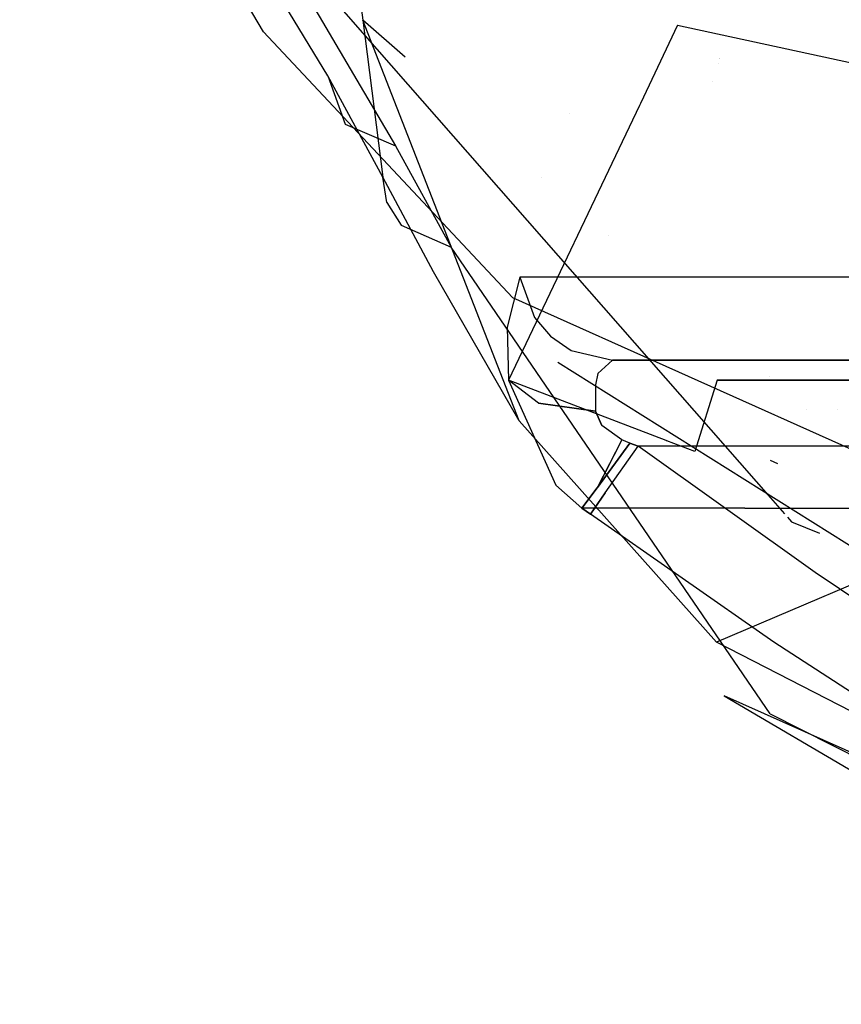
# Model space of a CAD drawing. Units: millimetres. Extents: x -1516 to 1524, y 0 to 7371.
# Drawn here: x -1005 to -996, y 984 to 995 of the extents above; entities that cross this region are included whole.
import ezdxf

# ---------------------------------------------------------------- set-up
doc = ezdxf.new("R2010")
doc.units = ezdxf.units.MM
doc.layers.add('1', color=7, linetype='CONTINUOUS', true_color=0xffffff)

msp = doc.modelspace()

# ---------------------------------------------------------------- linework, layer by layer
at = {"layer": '1', "color": 18, "linetype": 'CONTINUOUS'}
for p, q in [((-1001.405478, 993.943185, 1694.254637), (-1004.67515, 999.308079, 1702.175498)), ((-1001.405478, 993.943185, 1694.254637), (-1004.67515, 999.308079, 1702.175498)), ((-1003.14641, 996.802539, 1692.763805), (-996.710465, 989.471464, 1681.660401)), ((-1003.14641, 996.802539, 1692.763805), (-996.710465, 989.471464, 1681.660401)), ((-1002.088308, 994.40977, 1686.883569), (-1003.214955, 996.326655, 1690.093875)), ((-1002.088308, 994.40977, 1686.883569), (-1003.214955, 996.326655, 1690.093875)), ((-1001.249552, 996.200055, 1692.642212), (-1001.035929, 994.53494, 1692.596674)), ((-1001.249552, 996.200055, 1692.642212), (-1001.035929, 994.53494, 1692.596674)), ((-1002.251387, 995.859593, 1699.065447), (-1000.689745, 993.201941, 1694.976807)), ((-1002.251387, 995.859593, 1699.065447), (-1000.689745, 993.201941, 1694.976807)), ((-1000.586507, 994.140782, 1691.828878), (-1001.035929, 994.53494, 1692.596674)), ((-999.375582, 990.285367, 1688.23266), (-1001.035929, 994.53494, 1692.596674)), ((-1001.035929, 994.53494, 1692.596674), (-1000.822186, 992.870063, 1692.551136)), ((-1001.035929, 994.53494, 1692.596674), (-1000.822186, 992.870063, 1692.551136)), ((-999.447823, 991.592854, 1682.247162), (-1002.088308, 994.40977, 1686.883569)), ((-999.447823, 991.592854, 1682.247162), (-1002.088308, 994.40977, 1686.883569)), ((-997.695446, 994.480103, 1557.11031), (-998.090671, 993.652241, 1566.109149)), ((-997.695446, 994.480103, 1557.11031), (-992.460067, 993.34993, 1545.557947)), ((-997.266958, 994.077158, 1598.57379), (-997.266958, 994.077158, 1598.57379)), ((-997.252971, 994.12499, 1598.706844), (-997.252971, 994.12499, 1598.706844)), ((-997.250882, 994.132134, 1598.726719), (-997.250882, 994.132134, 1598.726719)), ((-1000.822186, 992.870063, 1692.551136), (-1001.405478, 993.943185, 1694.254637)), ((-1000.822186, 992.870063, 1692.551136), (-1001.405478, 993.943185, 1694.254637)), ((-1001.405478, 993.943185, 1694.254637), (-1001.221299, 993.4313, 1694.64159)), ((-1001.405478, 993.943185, 1694.254637), (-1001.221299, 993.4313, 1694.64159)), ((-997.32383, 993.879796, 1598.030048), (-997.32383, 993.879796, 1598.030048)), ((-998.09102, 993.651508, 1566.117112), (-998.100759, 993.631109, 1566.338848)), ((-998.100767, 993.631093, 1566.339021), (-999.491215, 990.718573, 1597.998023)), ((-998.841925, 993.541605, 1688.647214), (-998.841925, 993.541605, 1688.647214)), ((-998.841925, 993.541605, 1688.647214), (-998.841925, 993.541605, 1688.647214)), ((-1001.221299, 993.4313, 1694.64159), (-1000.689745, 993.201941, 1694.976807)), ((-1001.221299, 993.4313, 1694.64159), (-1000.689745, 993.201941, 1694.976807)), ((-1000.689745, 993.201941, 1694.976807), (-1000.097871, 992.126197, 1693.249702)), ((-1000.689745, 993.201941, 1694.976807), (-1000.097871, 992.126197, 1693.249702)), ((-1000.780344, 992.600411, 1692.730904), (-1000.822186, 992.870063, 1692.551136)), ((-1000.780344, 992.600411, 1692.730904), (-1000.822186, 992.870063, 1692.551136)), ((-1000.286818, 991.867512, 1690.910459), (-1000.822186, 992.870063, 1692.551136)), ((-1000.286818, 991.867512, 1690.910459), (-1000.822186, 992.870063, 1692.551136)), ((-999.134556, 992.867373, 1689.348355), (-999.134556, 992.867373, 1689.348355)), ((-1000.780344, 992.600411, 1692.730904), (-1000.628948, 992.360324, 1692.92891)), ((-1000.780344, 992.600411, 1692.730904), (-1000.628948, 992.360324, 1692.92891)), ((-1000.628948, 992.360324, 1692.92891), (-1000.097871, 992.126197, 1693.249702)), ((-1000.628948, 992.360324, 1692.92891), (-1000.097871, 992.126197, 1693.249702)), ((-998.427934, 992.247642, 1688.141157), (-998.427934, 992.247642, 1688.141157)), ((-996.7134, 987.177581, 1685.244322), (-1000.097871, 992.126197, 1693.249702)), ((-996.7134, 987.177581, 1685.244322), (-1000.097871, 992.126197, 1693.249702)), ((-999.375582, 990.285367, 1688.23266), (-1000.286818, 991.867512, 1690.910459)), ((-999.375582, 990.285367, 1688.23266), (-1000.286818, 991.867512, 1690.910459)), ((-999.36831, 991.809338, 1599.804282), (-999.504089, 991.277903, 1598.426342)), ((-995.880187, 991.809338, 1615.086555), (-999.36831, 991.809338, 1599.804282)), ((-999.36831, 991.809338, 1599.804282), (-999.213934, 991.381854, 1599.78056)), ((-999.36831, 991.809338, 1599.804282), (-999.213934, 991.381854, 1599.78056)), ((-999.447823, 991.592854, 1682.247162), (-995.313402, 989.743387, 1680.375436)), ((-999.447823, 991.592854, 1682.247162), (-995.313402, 989.743387, 1680.375436)), ((-999.213934, 991.381854, 1599.78056), (-999.045849, 991.184205, 1599.75481)), ((-999.213934, 991.381854, 1599.78056), (-999.045849, 991.184205, 1599.75481)), ((-999.504089, 991.277903, 1598.426342), (-999.491215, 990.718573, 1597.998023)), ((-999.045849, 991.184205, 1599.75481), (-998.825073, 991.033286, 1599.720955)), ((-999.045849, 991.184205, 1599.75481), (-998.825073, 991.033286, 1599.720955)), ((-998.825073, 991.033286, 1599.720955), (-998.387098, 990.929812, 1599.65384)), ((-998.825073, 991.033286, 1599.720955), (-998.387098, 990.929812, 1599.65384)), ((-998.965979, 990.908355, 1682.799697), (-995.313402, 988.616088, 1680.375436)), ((-998.540521, 990.78843, 1599.129438), (-998.387098, 990.929812, 1599.65384)), ((-998.387098, 990.929812, 1599.65384), (-998.540521, 990.78843, 1599.129438)), ((-996.932983, 990.929812, 1607.287645), (-998.387098, 990.929812, 1599.65384)), ((-998.387098, 990.929812, 1599.65384), (-994.532883, 990.929812, 1600.130558)), ((-996.932983, 990.929812, 1607.287645), (-998.387098, 990.929812, 1599.65384)), ((-998.387098, 990.929812, 1599.65384), (-994.532883, 990.929812, 1600.130558)), ((-995.375171, 990.929812, 1613.129974), (-996.932983, 990.929812, 1607.287645)), ((-996.932983, 990.929812, 1607.287645), (-995.375171, 990.929812, 1613.129974)), ((-998.540521, 990.78843, 1599.129438), (-998.566866, 990.668267, 1598.965287)), ((-998.540521, 990.78843, 1599.129438), (-998.566866, 990.668267, 1598.965287)), ((-996.72582, 990.754832, 1685.233254), (-996.72582, 990.754832, 1685.233254)), ((-999.171257, 990.473717, 1598.513007), (-999.491215, 990.718573, 1597.998023)), ((-999.171257, 990.473717, 1598.513007), (-999.491215, 990.718573, 1597.998023)), ((-999.491215, 990.718573, 1597.998023), (-998.98839, 989.605635, 1597.787499)), ((-997.818611, 990.078203, 1565.299531), (-999.491215, 990.718573, 1597.998023)), ((-999.491215, 990.718573, 1597.998023), (-998.98839, 989.605635, 1597.787499)), ((-998.566866, 990.668267, 1598.965287), (-998.568058, 990.388602, 1598.750591)), ((-998.566866, 990.668267, 1598.965287), (-998.568058, 990.388602, 1598.750591)), ((-997.275591, 990.718573, 1557.214737), (-997.513413, 989.961356, 1559.333086)), ((-992.956863, 990.718573, 1547.388196), (-997.275591, 990.718573, 1557.214737)), ((-997.275591, 990.718573, 1557.214737), (-992.956863, 990.718573, 1547.388196)), ((-999.171257, 990.473717, 1598.513007), (-998.568058, 990.388602, 1598.750591)), ((-998.568058, 990.388602, 1598.750591), (-999.171257, 990.473717, 1598.513007)), ((-998.568058, 990.388602, 1598.750591), (-998.499155, 990.236968, 1598.69206)), ((-998.499155, 990.236968, 1598.69206), (-998.568058, 990.388602, 1598.750591)), ((-996.333613, 990.410853, 1684.563204), (-996.333613, 990.410853, 1684.563204)), ((-996.000106, 990.403728, 1683.931755), (-996.000106, 990.403728, 1683.931755)), ((-996.000106, 990.403728, 1683.931755), (-996.000106, 990.403728, 1683.931755)), ((-997.284651, 987.94052, 1684.242368), (-999.375582, 990.285367, 1688.23266)), ((-998.28887, 990.08581, 1598.670602), (-998.499155, 990.236968, 1598.69206)), ((-998.28887, 990.08581, 1598.670602), (-998.499155, 990.236968, 1598.69206)), ((-998.28887, 990.08581, 1598.670602), (-998.549342, 989.574641, 1598.366857)), ((-998.28887, 990.08581, 1598.670602), (-998.544693, 989.58084, 1598.375082)), ((-998.201847, 990.049332, 1598.672032), (-998.544693, 989.58084, 1598.375082)), ((-998.544693, 989.58084, 1598.375082), (-998.201847, 990.049332, 1598.672032)), ((-998.464704, 989.524335, 1598.375916), (-998.114347, 990.016907, 1598.675251)), ((-998.464704, 989.524335, 1598.375916), (-998.114347, 990.016907, 1598.675251)), ((-998.201847, 990.049332, 1598.672032), (-998.28887, 990.08581, 1598.670602)), ((-998.201847, 990.049332, 1598.672032), (-998.28887, 990.08581, 1598.670602)), ((-998.114347, 990.016907, 1598.675251), (-998.201847, 990.049332, 1598.672032)), ((-998.201847, 990.049332, 1598.672032), (-998.114347, 990.016907, 1598.675251)), ((-997.561455, 990.016907, 1598.721385), (-998.114347, 990.016907, 1598.675251)), ((-996.235728, 988.676995, 1598.744154), (-998.114347, 990.016907, 1598.675251)), ((-997.561455, 990.016907, 1598.721385), (-998.114347, 990.016907, 1598.675251)), ((-996.235728, 988.676995, 1598.744154), (-998.114347, 990.016907, 1598.675251)), ((-997.812317, 990.075794, 1565.176485), (-997.818602, 990.0782, 1565.299351)), ((-997.513413, 989.961356, 1559.333086), (-997.811892, 990.075631, 1565.168173)), ((-992.364741, 990.017042, 1600.207383), (-997.561455, 990.016907, 1598.721385)), ((-996.631781, 989.828781, 1681.620656), (-996.710465, 989.865173, 1681.660401)), ((-998.98839, 989.605635, 1597.787499), (-998.711586, 989.361018, 1597.760797)), ((-998.98839, 989.605635, 1597.787499), (-998.711586, 989.361018, 1597.760797)), ((-998.549342, 989.574641, 1598.366857), (-998.544693, 989.58084, 1598.375082)), ((-998.549342, 989.574641, 1598.366857), (-998.711586, 989.361018, 1597.760797)), ((-998.711586, 989.361018, 1597.760797), (-998.549342, 989.574641, 1598.366857)), ((-998.464704, 989.524335, 1598.375916), (-998.620868, 989.295453, 1597.760797)), ((-998.620868, 989.295453, 1597.760797), (-998.464704, 989.524335, 1598.375916)), ((-996.710465, 989.471464, 1681.660401), (-996.560934, 989.301136, 1681.402426)), ((-996.710465, 989.471464, 1681.660401), (-996.560934, 989.301136, 1681.402426)), ((-998.711586, 989.361018, 1597.760797), (-998.620868, 989.295453, 1597.760797)), ((-997.138397, 989.361018, 1562.901998), (-998.711586, 989.361018, 1597.760797)), ((-998.620868, 989.295453, 1597.760797), (-998.711586, 989.361018, 1597.760797)), ((-997.138397, 989.361018, 1562.901998), (-998.711586, 989.361018, 1597.760797)), ((-996.673584, 987.939566, 1597.832918), (-998.620868, 989.295453, 1597.760797)), ((-996.673584, 987.939566, 1597.832918), (-998.620868, 989.295453, 1597.760797)), ((-996.982813, 989.361018, 1559.45456), (-997.138019, 989.361018, 1562.893619)), ((-996.982813, 989.361018, 1559.45456), (-997.138019, 989.361018, 1562.893619)), ((-996.982813, 989.361018, 1559.45456), (-994.923591, 989.361018, 1554.633828)), ((-996.982813, 989.361018, 1559.45456), (-994.923591, 989.361018, 1554.633828)), ((-996.528961, 989.264716, 1681.347267), (-996.486664, 989.216536, 1681.274295)), ((-996.528961, 989.264716, 1681.347267), (-996.486664, 989.216536, 1681.274295)), ((-996.486664, 989.216536, 1681.274295), (-996.191539, 989.095353, 1681.18047)), ((-996.486664, 989.216536, 1681.274295), (-996.191539, 989.095353, 1681.18047)), ((-994.743764, 989.016503, 1681.847095), (-997.284651, 987.94052, 1684.242368)), ((-994.336665, 987.404555, 1598.92118), (-996.235728, 988.676995, 1598.744154)), ((-994.336665, 987.404555, 1598.92118), (-996.235728, 988.676995, 1598.744154)), ((-993.05588, 985.76805, 1681.433797), (-997.284651, 987.94052, 1684.242368)), ((-993.05588, 985.76805, 1681.433797), (-997.284651, 987.94052, 1684.242368)), ((-994.693756, 986.651868, 1598.01805), (-996.673584, 987.939566, 1597.832918)), ((-994.693756, 986.651868, 1598.01805), (-996.673584, 987.939566, 1597.832918)), ((-994.329304, 986.088908, 1683.354343), (-997.200727, 987.370461, 1684.714913)), ((-997.200727, 987.370461, 1684.714913), (-993.1283, 984.973878, 1682.402253)), ((-996.7134, 987.177581, 1685.244322), (-990.631998, 984.09912, 1682.126403)), ((-996.7134, 987.177581, 1685.244322), (-990.631998, 984.09912, 1682.126403))]:
    msp.add_line(p, q, dxfattribs=at)

doc.saveas('drawing.dxf')
